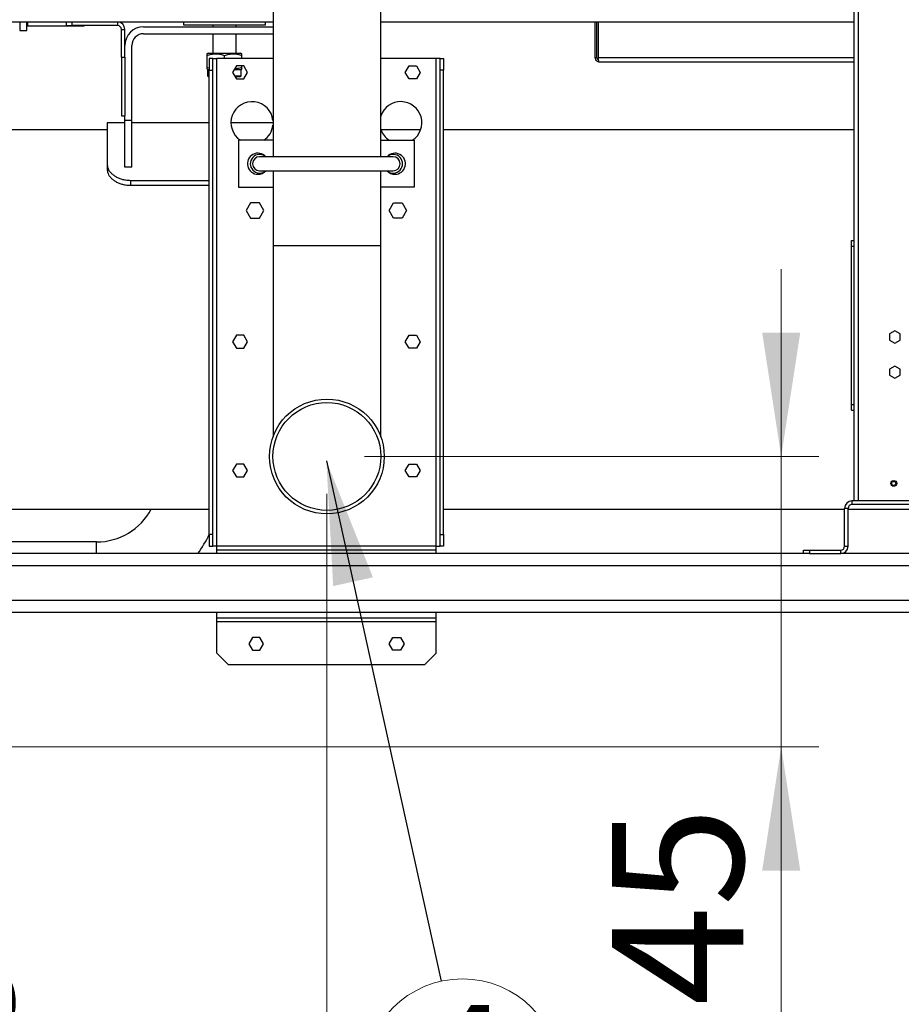
# Paper-space layout 'motoevaporante con box' of a CAD drawing. Units: millimetres. Extents: x 186 to 13239, y 192 to 9312.
# Drawn here: x 2540 to 3293, y 6259 to 7100 of the extents above; entities that cross this region are included whole.
import ezdxf

# ---------------------------------------------------------------- set-up
doc = ezdxf.new("R2010")
doc.units = ezdxf.units.MM
doc.styles.add('SLDTEXTSTYLE0', font='TXT', dxfattribs={"width": 0.75})
doc.dimstyles.new('SLDDIMSTYLE0', dxfattribs={"dimtxt": 112, "dimasz": 105.664, "dimexe": 0, "dimexo": 0.0625, "dimgap": 28, "dimtad": 1, "dimdec": 0, "dimlfac": 1.066667, "dimrnd": 1e-09, "dimzin": 12, "dimdsep": 46, "dimtxsty": 'SLDTEXTSTYLE0', "dimsah": 1, "dimcen": 0.09, "dimadec": 0, "dimazin": 3, "dimtfac": 1, "dimtdec": 0, "dimtofl": 0, "dimtmove": 0, "dimatfit": 3, "dimfxl": 0, "dimfrac": 2, "dimtolj": 1, "dimtzin": 12, "dimarcsym": 0})
doc.dimstyles.new('SLDDIMSTYLE1', dxfattribs={"dimtxt": 112, "dimasz": 105.664, "dimexe": 0, "dimexo": 0.0625, "dimgap": 28, "dimtad": 1, "dimdec": 0, "dimlfac": 1.066667, "dimrnd": 1e-09, "dimzin": 12, "dimdsep": 46, "dimtxsty": 'SLDTEXTSTYLE0', "dimsah": 1, "dimcen": 0.09, "dimadec": 0, "dimazin": 3, "dimtfac": 1, "dimtdec": 0, "dimtmove": 0, "dimatfit": 0, "dimfxl": 0, "dimfrac": 2, "dimtolj": 1, "dimtzin": 12, "dimarcsym": 0})
doc.dimstyles.new('SLDDIMSTYLE2', dxfattribs={"dimtxt": 0.18, "dimasz": 105.664, "dimexe": 0, "dimexo": 0.0625, "dimgap": 0, "dimtad": 0, "dimtih": 1, "dimtoh": 1, "dimdec": 0, "dimrnd": 1e-09, "dimzin": 0, "dimdsep": 46, "dimtxsty": 'Standard', "dimsah": 1, "dimcen": 0.09, "dimadec": 0, "dimazin": 0, "dimtfac": 105.664, "dimtdec": 0, "dimtofl": 0, "dimtmove": 0, "dimatfit": 3, "dimfxl": 0, "dimfrac": 2, "dimtolj": 1, "dimtzin": 0, "dimarcsym": 0})

# ---------------------------------------------------------------- blocks, each defined once
blk = doc.blocks.new('_D_15')
at = {"color": 7, "linetype": 'Continuous', "lineweight": 0, "ltscale": 32}
for p, q in [((4931.86, 7111.32), (4931.86, 5742.51)), ((764.81, 6891.51), (764.81, 5742.51)), ((764.81, 5774.51), (4931.86, 5774.51))]:
    blk.add_line(p, q, dxfattribs=at)
at = {"color": 7, "linetype": 'Continuous', "lineweight": 18, "ltscale": 32}
for points in [[(764.81, 5774.51), (870.47, 5758.25), (870.47, 5790.77)], [(4931.86, 5774.51), (4826.2, 5790.77), (4826.2, 5758.25)]]:
    blk.add_solid(points, dxfattribs=at)
at = {"color": 7, "linetype": 'Continuous', "lineweight": 18, "ltscale": 32, "insert": (2792.8, 5918.89), "char_height": 112, "attachment_point": 1, "style": 'SLDTEXTSTYLE0'}
blk.add_mtext('D', dxfattribs=at)
blk = doc.blocks.new('_D_17')
at = {"color": 7, "linetype": 'Continuous', "lineweight": 0, "ltscale": 32}
for p, q in [((3190.27, 6726.51), (3190.27, 6886.51)), ((2834.36, 6726.51), (3222.27, 6726.51)), ((3190.27, 6726.51), (3190.27, 6478.51)), ((1826.36, 6478.51), (3222.27, 6478.51)), ((3190.27, 6478.51), (3190.27, 6172.81))]:
    blk.add_line(p, q, dxfattribs=at)
at = {"color": 7, "linetype": 'Continuous', "lineweight": 18, "ltscale": 32}
for points in [[(3190.27, 6726.51), (3206.53, 6832.17), (3174.02, 6832.17)], [(3190.27, 6478.51), (3174.02, 6372.85), (3206.53, 6372.85)]]:
    blk.add_solid(points, dxfattribs=at)
at = {"color": 7, "linetype": 'Continuous', "lineweight": 18, "ltscale": 32, "insert": (3045.9, 6172.81), "char_height": 112, "attachment_point": 1, "rotation": 90, "style": 'SLDTEXTSTYLE0'}
blk.add_mtext('245', dxfattribs=at)
blk = doc.blocks.new('_D_18')
at = {"color": 7, "linetype": 'Continuous', "lineweight": 0, "ltscale": 32}
for p, q in [((2026.64, 6736.51), (2026.64, 6158.99)), ((2802.36, 6694.51), (2802.36, 6158.99)), ((2026.64, 6190.99), (2802.36, 6190.99))]:
    blk.add_line(p, q, dxfattribs=at)
at = {"color": 7, "linetype": 'Continuous', "lineweight": 18, "ltscale": 32}
for points in [[(2026.64, 6190.99), (2132.3, 6174.74), (2132.3, 6207.25)], [(2802.36, 6190.99), (2696.7, 6207.25), (2696.7, 6174.74)]]:
    blk.add_solid(points, dxfattribs=at)
at = {"color": 7, "linetype": 'Continuous', "lineweight": 18, "ltscale": 32, "insert": (2290.37, 6335.37), "char_height": 112, "attachment_point": 1, "style": 'SLDTEXTSTYLE0'}
blk.add_mtext('775', dxfattribs=at)
blk = doc.blocks.new('SW_NOTE_0_15')
at = {"color": 0, "linetype": 'Continuous', "lineweight": 0, "ltscale": 32}
blk.add_circle((18.03, -81.68), 83.64, dxfattribs=at)
at = {"color": 0, "linetype": 'Continuous', "lineweight": 0, "ltscale": 32, "insert": (18.03, -20.45), "char_height": 112, "attachment_point": 2, "style": 'SLDTEXTSTYLE0'}
blk.add_mtext('4', dxfattribs=at)

psp = doc.layouts.new('motoevaporante con box')

# ---------------------------------------------------------------- linework, layer by layer
at = {"color": 7, "linetype": 'Continuous', "lineweight": 25, "ltscale": 32}
for p, q in [((3252.36, 8077.51), (3252.36, 6688.51)), ((2756.34, 7195.78), (2756.34, 6982.51)), ((2848.39, 6982.51), (2848.39, 7195.79)), ((2756.34, 7097.51), (1972.86, 7097.51)), ((2546.15, 7090.25), (2546.15, 7097.51)), ((2579.86, 7097.51), (2579.86, 7094.51)), ((2584.86, 7094.51), (2584.86, 7097.51)), ((2623.56, 7097.51), (2623.56, 7094.51)), ((2679.86, 7097.51), (2679.86, 7095.01)), ((2749.86, 7095.01), (2749.86, 7097.51)), ((3252.36, 7097.51), (2848.39, 7097.51)), ((3031.36, 7067.01), (3031.36, 7097.51)), ((3032.86, 7067.01), (3032.86, 7097.51)), ((3033.92, 7097.51), (3033.92, 7067.01)), ((2540.05, 7090.25), (2546.15, 7090.25)), ((2546.65, 7094.26), (2595.15, 7094.26)), ((2579.86, 7094.51), (2584.86, 7094.51)), ((2623.56, 7094.51), (2584.86, 7094.51)), ((2595.15, 7094.26), (2595.41, 7094.51)), ((2595.15, 7094.26), (2595.15, 7094.51)), ((2626.86, 7091.21), (2629.86, 7091.21)), ((2626.86, 7067.51), (2626.86, 7091.21)), ((2629.86, 7067.51), (2629.86, 7091.21)), ((2645.86, 7093.51), (2756.34, 7093.51)), ((2679.86, 7095.01), (2749.86, 7095.01)), ((2704.86, 7095.01), (2704.86, 7093.51)), ((2724.86, 7093.51), (2724.86, 7095.01)), ((2645.86, 7087.51), (2756.34, 7087.51)), ((2704.86, 7087.51), (2704.86, 7071.01)), ((2724.86, 7071.01), (2724.86, 7087.51)), ((2635.86, 7013.51), (2635.86, 7077.51)), ((2626.86, 7067.51), (2629.86, 7067.51)), ((2626.86, 7067.51), (2626.86, 7017.51)), ((2629.86, 7067.51), (2629.86, 7017.51)), ((2701.01, 7071.01), (2699.86, 7070.35)), ((2699.86, 7069.01), (2699.86, 7058.73)), ((2701.01, 7071.01), (2728.71, 7071.01)), ((2704.94, 7066.51), (2701.94, 7066.51)), ((2701.94, 7066.51), (2701.94, 7056.51)), ((2704.94, 7056.51), (2704.94, 7066.51)), ((2704.94, 7066.51), (2708.24, 7066.51)), ((2708.24, 6649.81), (2708.24, 7066.51)), ((2756.34, 7066.51), (2708.24, 7066.51)), ((2714.86, 7066.51), (2714.86, 7069.01)), ((2729.86, 7070.35), (2728.71, 7071.01)), ((2729.86, 7066.51), (2729.86, 7069.01)), ((2895.64, 7066.51), (2848.39, 7066.51)), ((2898.94, 7066.51), (2895.64, 7066.51)), ((2895.64, 6649.81), (2895.64, 7066.51)), ((2898.94, 7056.51), (2898.94, 7066.51)), ((2898.94, 7066.51), (2901.94, 7066.51)), ((2901.94, 7066.51), (2901.94, 7056.51)), ((3032.86, 7067.01), (3031.36, 7067.01)), ((3034.86, 7063.51), (3252.36, 7063.51)), ((2701.94, 7058.17), (2699.86, 7058.73)), ((2699.86, 7057.39), (2700.51, 7057.01)), ((2700.51, 7057.01), (2700.51, 7051.51)), ((2700.51, 7057.01), (2701.94, 7057.01)), ((2701.94, 6659.81), (2701.94, 7056.51)), ((2701.94, 7056.51), (2704.94, 7056.51)), ((2704.94, 6659.81), (2704.94, 7056.51)), ((2725.07, 7060.01), (2721.89, 7054.51)), ((2723.34, 7057.01), (2729.21, 7057.01)), ((2731.42, 7060.01), (2725.07, 7060.01)), ((2729.21, 7057.01), (2729.86, 7057.39)), ((2729.21, 7051.51), (2729.21, 7057.01)), ((2729.86, 7058.73), (2729.86, 7060.01)), ((2734.59, 7054.51), (2731.42, 7060.01)), ((2869.29, 7054.51), (2872.47, 7060.01)), ((2872.47, 7060.01), (2878.82, 7060.01)), ((2878.82, 7060.01), (2881.99, 7054.51)), ((2901.94, 7056.51), (2898.94, 7056.51)), ((2898.94, 6659.81), (2898.94, 7056.51)), ((2901.94, 6659.81), (2901.94, 7056.51)), ((2700.51, 7051.51), (2701.01, 7051.01)), ((2700.51, 7051.51), (2701.94, 7051.51)), ((2701.01, 7051.01), (2701.94, 7051.01)), ((2721.89, 7054.51), (2725.07, 7049.01)), ((2723.63, 7051.51), (2729.21, 7051.51)), ((2723.91, 7051.01), (2728.71, 7051.01)), ((2724.14, 7050.62), (2724.86, 7050.62)), ((2724.4, 7050.16), (2724.86, 7050.62)), ((2724.86, 7050.62), (2724.86, 7051.01)), ((2725.07, 7049.01), (2731.42, 7049.01)), ((2728.71, 7051.01), (2729.21, 7051.51)), ((2731.42, 7049.01), (2734.59, 7054.51)), ((2872.47, 7049.01), (2869.29, 7054.51)), ((2878.82, 7049.01), (2872.47, 7049.01)), ((2881.99, 7054.51), (2878.82, 7049.01)), ((2626.86, 7017.51), (2629.86, 7017.51)), ((2629.86, 7013.51), (2629.86, 7017.51)), ((2635.86, 7013.51), (2629.86, 7013.51)), ((2629.86, 6973.51), (2629.86, 7013.51)), ((2635.86, 6973.51), (2635.86, 7013.51)), ((2614.86, 7005.41), (1874.36, 7005.41)), ((2629.86, 7011.51), (2614.86, 7011.51)), ((2614.86, 7011.51), (2614.86, 6975.6)), ((2701.94, 7011.51), (2635.86, 7011.51)), ((2756.34, 7011.51), (2720.44, 7011.51)), ((2882.38, 7005.41), (2848.51, 7005.41)), ((3252.36, 7005.41), (2901.94, 7005.41)), ((2726.94, 6996.51), (2726.94, 6956.51)), ((2756.34, 6996.51), (2726.94, 6996.51)), ((2848.39, 6996.51), (2876.94, 6996.51)), ((2876.94, 6996.51), (2876.94, 6956.51)), ((2858.94, 6982.51), (2744.94, 6982.51)), ((2614.86, 6975.6), (2614.86, 6971.33)), ((2635.86, 6973.51), (2629.86, 6973.51)), ((2634.86, 6958.06), (2634.86, 6962.3)), ((2634.86, 6962.3), (2701.94, 6962.3)), ((2744.94, 6970.51), (2858.94, 6970.51)), ((2756.34, 6970.51), (2756.34, 6906.51)), ((2848.39, 6906.51), (2848.39, 6970.51)), ((2634.86, 6958.06), (2701.94, 6958.06)), ((2726.94, 6956.51), (2756.34, 6956.51)), ((2876.94, 6956.51), (2848.39, 6956.51)), ((2737.19, 6943.01), (2733.44, 6936.51)), ((2744.7, 6943.01), (2737.19, 6943.01)), ((2748.45, 6936.51), (2744.7, 6943.01)), ((2855.44, 6936.51), (2859.19, 6943.01)), ((2859.19, 6943.01), (2866.7, 6943.01)), ((2866.7, 6943.01), (2870.45, 6936.51)), ((2733.44, 6936.51), (2737.19, 6930.01)), ((2737.19, 6930.01), (2744.7, 6930.01)), ((2744.7, 6930.01), (2748.45, 6936.51)), ((2859.19, 6930.01), (2855.44, 6936.51)), ((2866.7, 6930.01), (2859.19, 6930.01)), ((2870.45, 6936.51), (2866.7, 6930.01)), ((2756.34, 6906.51), (2756.34, 6743.32)), ((2848.39, 6743.32), (2848.39, 6906.51)), ((3250.36, 6911.01), (3252.36, 6911.01)), ((3250.36, 6906.01), (3250.36, 6911.01)), ((3250.36, 6771.01), (3250.36, 6906.01)), ((3250.36, 6906.01), (3252.36, 6906.01)), ((2725.07, 6830.01), (2721.89, 6824.51)), ((2731.42, 6830.01), (2725.07, 6830.01)), ((2734.59, 6824.51), (2731.42, 6830.01)), ((2869.29, 6824.51), (2872.47, 6830.01)), ((2872.47, 6830.01), (2878.82, 6830.01)), ((2878.82, 6830.01), (2881.99, 6824.51)), ((3287.26, 6833.71), (3282.76, 6831.11)), ((3282.76, 6831.11), (3282.76, 6825.91)), ((3291.76, 6831.11), (3287.26, 6833.71)), ((3291.76, 6825.91), (3291.76, 6831.11)), ((2721.89, 6824.51), (2725.07, 6819.01)), ((2731.42, 6819.01), (2734.59, 6824.51)), ((2872.47, 6819.01), (2869.29, 6824.51)), ((2881.99, 6824.51), (2878.82, 6819.01)), ((3282.76, 6825.91), (3287.26, 6823.31)), ((3287.26, 6823.31), (3291.76, 6825.91)), ((2725.07, 6819.01), (2731.42, 6819.01)), ((2878.82, 6819.01), (2872.47, 6819.01)), ((3287.26, 6803.71), (3282.76, 6801.11)), ((3291.76, 6801.11), (3287.26, 6803.71)), ((3282.76, 6801.11), (3282.76, 6795.91)), ((3282.76, 6795.91), (3287.26, 6793.31)), ((3287.26, 6793.31), (3291.76, 6795.91)), ((3291.76, 6795.91), (3291.76, 6801.11)), ((3250.36, 6771.01), (3252.36, 6771.01)), ((3250.36, 6766.01), (3250.36, 6771.01)), ((3250.36, 6766.01), (3252.36, 6766.01)), ((2725.07, 6720.01), (2721.89, 6714.51)), ((2731.42, 6720.01), (2725.07, 6720.01)), ((2734.59, 6714.51), (2731.42, 6720.01)), ((2869.29, 6714.51), (2872.47, 6720.01)), ((2872.47, 6720.01), (2878.82, 6720.01)), ((2878.82, 6720.01), (2881.99, 6714.51)), ((2721.89, 6714.51), (2725.07, 6709.01)), ((2731.42, 6709.01), (2734.59, 6714.51)), ((2872.47, 6709.01), (2869.29, 6714.51)), ((2881.99, 6714.51), (2878.82, 6709.01)), ((2725.07, 6709.01), (2731.42, 6709.01)), ((2878.82, 6709.01), (2872.47, 6709.01)), ((3250.66, 6688.51), (3250.66, 6685.51)), ((3328.06, 6688.51), (3250.66, 6688.51)), ((3328.06, 6685.51), (3250.66, 6685.51)), ((2101.59, 6681.61), (2701.94, 6681.61)), ((2901.94, 6681.61), (3244.36, 6681.61)), ((3247.36, 6682.21), (3244.36, 6682.21)), ((3244.36, 6649.81), (3244.36, 6682.21)), ((3247.36, 6649.81), (3247.36, 6682.21)), ((3247.36, 6681.61), (3331.36, 6681.61)), ((2704.94, 6659.81), (2701.94, 6659.81)), ((2701.94, 6659.81), (2701.94, 6649.81)), ((2704.94, 6649.81), (2704.94, 6659.81)), ((2898.94, 6659.81), (2901.94, 6659.81)), ((2898.94, 6649.81), (2898.94, 6659.81)), ((2901.94, 6659.81), (2901.94, 6649.81)), ((2605.64, 6653.5), (2512.64, 6653.5)), ((3212.36, 6643.51), (1764.36, 6643.51)), ((2701.94, 6649.81), (2704.94, 6649.81)), ((2708.24, 6649.81), (2704.94, 6649.81)), ((2895.64, 6649.81), (2708.24, 6649.81)), ((2708.24, 6646.51), (2708.24, 6649.81)), ((2895.64, 6646.51), (2708.24, 6646.51)), ((2708.24, 6643.51), (2708.24, 6646.51)), ((2895.64, 6646.51), (2895.64, 6649.81)), ((2895.64, 6649.81), (2898.94, 6649.81)), ((2895.64, 6643.51), (2895.64, 6646.51)), ((2901.94, 6649.81), (2898.94, 6649.81)), ((3209.36, 6643.51), (3209.36, 6646.51)), ((3209.36, 6646.51), (3214.36, 6646.51)), ((3214.36, 6643.51), (3212.36, 6643.51)), ((3214.36, 6646.51), (3214.36, 6643.51)), ((3214.36, 6646.51), (3241.06, 6646.51)), ((3214.36, 6643.51), (3241.06, 6643.51)), ((3241.06, 6643.51), (3241.06, 6646.51)), ((3337.66, 6643.51), (3241.06, 6643.51)), ((3244.36, 6649.81), (3247.36, 6649.81)), ((1778.36, 6593.51), (3810.36, 6593.51)), ((2708.24, 6588.51), (2708.24, 6593.51)), ((2895.64, 6588.51), (2895.64, 6593.51)), ((2895.64, 6588.51), (2708.24, 6588.51)), ((2708.24, 6585.21), (2708.24, 6588.51)), ((2895.64, 6585.21), (2708.24, 6585.21)), ((2708.24, 6558.51), (2708.24, 6585.21)), ((2895.64, 6585.21), (2895.64, 6588.51)), ((2895.64, 6558.51), (2895.64, 6585.21)), ((2738.77, 6572.01), (2735.59, 6566.51)), ((2745.12, 6572.01), (2738.77, 6572.01)), ((2748.29, 6566.51), (2745.12, 6572.01)), ((2855.59, 6566.51), (2858.77, 6572.01)), ((2858.77, 6572.01), (2865.12, 6572.01)), ((2865.12, 6572.01), (2868.29, 6566.51)), ((2735.59, 6566.51), (2738.77, 6561.01)), ((2738.77, 6561.01), (2745.12, 6561.01)), ((2745.12, 6561.01), (2748.29, 6566.51)), ((2858.77, 6561.01), (2855.59, 6566.51)), ((2865.12, 6561.01), (2858.77, 6561.01)), ((2868.29, 6566.51), (2865.12, 6561.01)), ((2718.24, 6548.51), (2708.24, 6558.51)), ((2885.64, 6548.51), (2895.64, 6558.51)), ((2885.64, 6548.51), (2718.24, 6548.51))]:
    psp.add_line(p, q, dxfattribs=at)
at = {"color": 8, "linetype": 'Continuous', "lineweight": 25, "ltscale": 32}
for p, q in [((3255.86, 8077.51), (3255.86, 6688.51)), ((2540.05, 7097.51), (2540.05, 7090.25)), ((2546.65, 7097.51), (2546.65, 7094.26)), ((3252.36, 7067.01), (3033.92, 7067.01)), ((2848.39, 6906.51), (2756.34, 6906.51)), ((2605.64, 6643.51), (2605.64, 6653.5)), ((1764.36, 6633.51), (3824.36, 6633.51)), ((3824.36, 6603.51), (1764.36, 6603.51))]:
    psp.add_line(p, q, dxfattribs=at)
at = {"color": 7, "linetype": 'Continuous', "lineweight": 25, "ltscale": 1024}
for centre, radius in [((2802.36, 6726.51), 49), ((2802.36, 6726.51), 46.03), ((3286.36, 6703.51), 2.5), ((3286.36, 6703.51), 1.75)]:
    psp.add_circle(centre, radius, dxfattribs=at)
for centre, radius, start, end in [((2623.56, 7091.21), 6.3, 0, 90), ((2546.65, 7093.76), 0.5, 90, 180), ((2623.56, 7091.21), 3.3, 0, 90), ((2645.86, 7077.51), 16, 90, 180), ((2645.86, 7077.51), 10, 90, 180), ((2738.44, 7011.51), 18, 6.26857, 236.44269), ((2865.44, 7011.51), 18, 303.55731, 161.37797), ((2738.44, 7011.51), 18, 303.55731, 353.73143), ((2865.44, 7011.51), 18, 198.62203, 236.44269), ((2743.44, 6976.51), 9, 41.81031, 270), ((2744.94, 6976.51), 8, 52.07835, 307.92165), ((2744.94, 6976.51), 6, 90, 270), ((2860.44, 6976.51), 9, 270, 138.18969), ((2858.94, 6976.51), 8, 232.07835, 127.92165), ((2858.94, 6976.51), 6, 270, 90), ((2743.44, 6976.51), 9, 270, 318.18969), ((2860.44, 6976.51), 9, 221.81031, 270), ((3250.66, 6682.21), 6.3, 90, 180), ((3250.66, 6682.21), 3.3, 90, 180), ((2605.64, 6706.51), 53.01, 270, 331.9837), ((2605.64, 6706.51), 106.99, 323.92526, 334.1736), ((3241.06, 6649.81), 6.3, 270, 0), ((3241.06, 6649.81), 3.3, 270, 0)]:
    psp.add_arc(centre, radius, start, end, dxfattribs=at)
at = {"color": 7, "linetype": 'Continuous', "lineweight": 25, "ltscale": 32}
for points, knots in [([(2699.86, 7070.3), (2699.86, 7070.31), (2699.86, 7070.43), (2699.86, 7070), (2699.86, 7069.34), (2699.86, 7069.01)], [0, 0, 0, 0, 0.069671, 0.530573, 1, 1, 1, 1]), ([(2699.86, 7069.01), (2701.16, 7069.39), (2703.8, 7070.18), (2707.7, 7070.46), (2711.42, 7070.04), (2713.71, 7069.35), (2714.86, 7069.01)], [0, 0, 0, 0, 0.264614, 0.534965, 0.765352, 1, 1, 1, 1]), ([(2714.86, 7069.01), (2716.16, 7069.39), (2718.8, 7070.18), (2722.7, 7070.46), (2726.42, 7070.04), (2728.71, 7069.35), (2729.86, 7069.01)], [0, 0, 0, 0, 0.264614, 0.534966, 0.765352, 1, 1, 1, 1]), ([(2729.86, 7069.01), (2729.86, 7069.41), (2729.86, 7070.17), (2729.86, 7070.26), (2729.86, 7070.3)], [0, 0, 0, 0, 0.529079, 1, 1, 1, 1]), ([(3031.36, 7067.01), (3031.4, 7066.61), (3031.48, 7065.81), (3032.1, 7064.75), (3033.01, 7063.96), (3033.99, 7063.56), (3034.63, 7063.52), (3034.86, 7063.51)], [0, 0, 0, 0, 0.217809, 0.435634, 0.653452, 0.871274, 1, 1, 1, 1]), ([(3032.86, 7067.01), (3032.89, 7066.76), (3032.94, 7066.27), (3033.34, 7065.66), (3033.8, 7065.26), (3034.14, 7065.17), (3034.26, 7065.13)], [0, 0, 0, 0, 0.2963, 0.575598, 0.854886, 1, 1, 1, 1]), ([(3034.86, 7063.51), (3034.79, 7063.55), (3034.66, 7063.63), (3034.45, 7064.25), (3034.25, 7065.16), (3034.07, 7066.14), (3033.96, 7066.77), (3033.92, 7067.01)], [0, 0, 0, 0, 0.21781, 0.435633, 0.653449, 0.871276, 1, 1, 1, 1]), ([(2699.86, 7058.73), (2699.86, 7058.32), (2699.86, 7057.56), (2699.86, 7057.47), (2699.86, 7057.43)], [0, 0, 0, 0, 0.529078, 1, 1, 1, 1]), ([(2729.86, 7058.73), (2728.56, 7058.31), (2726.52, 7057.66), (2724.41, 7057.56), (2723.64, 7057.53)], [0, 0, 0, 0, 0.636417, 1, 1, 1, 1]), ([(2729.86, 7057.43), (2729.86, 7057.42), (2729.86, 7057.3), (2729.86, 7057.73), (2729.86, 7058.39), (2729.86, 7058.73)], [0, 0, 0, 0, 0.069671, 0.530574, 1, 1, 1, 1]), ([(2614.86, 6975.6), (2614.91, 6974.91), (2615.02, 6973.51), (2615.88, 6971.42), (2617.25, 6969.38), (2619.12, 6967.5), (2621.44, 6965.82), (2624.12, 6964.42), (2627.13, 6963.33), (2630.71, 6962.49), (2633.35, 6962.37), (2634.86, 6962.3)], [0, 0, 0, 0, 0.105662, 0.214373, 0.320043, 0.428799, 0.534091, 0.642427, 0.747891, 0.8564, 1, 1, 1, 1]), ([(2614.86, 6971.33), (2614.91, 6970.64), (2615.02, 6969.25), (2615.88, 6967.16), (2617.25, 6965.13), (2619.11, 6963.26), (2621.44, 6961.58), (2624.11, 6960.18), (2627.12, 6959.09), (2630.7, 6958.25), (2633.35, 6958.13), (2634.86, 6958.06)], [0, 0, 0, 0, 0.105647, 0.214341, 0.319995, 0.428738, 0.533987, 0.642278, 0.747711, 0.856188, 1, 1, 1, 1])]:
    psp.add_open_spline(points, degree=3, knots=knots, dxfattribs=at)

# ---------------------------------------------------------------- block references
at = {"color": 7, "linetype": 'Continuous', "lineweight": 0, "ltscale": 32}
psp.add_blockref('SW_NOTE_0_15', (2900.01, 6278.41), dxfattribs=at)

# ---------------------------------------------------------------- dimensions: what is measured, and where the dimension line sits
at = {"color": 7, "linetype": 'Continuous', "lineweight": 18, "ltscale": 32}
for base, p1, p2, picture, middle in [((4931.86, 5774.51), (764.81, 6923.51), (4931.86, 7143.32), '_D_15', (2848.34, 5774.51)), ((2802.36, 6190.99), (2026.64, 6768.51), (2802.36, 6726.51), '_D_18', (2414.5, 6190.99))]:
    dim = psp.add_linear_dim(base=base, p1=p1, p2=p2, dimstyle='SLDDIMSTYLE0', dxfattribs=at)
    dim.commit()
    dim.dimension.update_dxf_attribs({"geometry": picture, "text_midpoint": middle, "dimtype": 160})
dim = psp.add_linear_dim(base=(3190.27, 6478.51), p1=(2802.36, 6726.51), p2=(1794.36, 6478.51), angle=90, dimstyle='SLDDIMSTYLE1', dxfattribs=at)
dim.commit()
dim.dimension.update_dxf_attribs({"geometry": '_D_17', "text_midpoint": (3190.27, 6296.94), "dimtype": 160})

# ---------------------------------------------------------------- leaders
at = {"color": 7, "linetype": 'Continuous', "lineweight": 0, "ltscale": 32}
psp.add_leader([(2801.91, 6722.74), (2900.01, 6278.41)], dimstyle='SLDDIMSTYLE2', dxfattribs=at)

doc.saveas('drawing.dxf')
